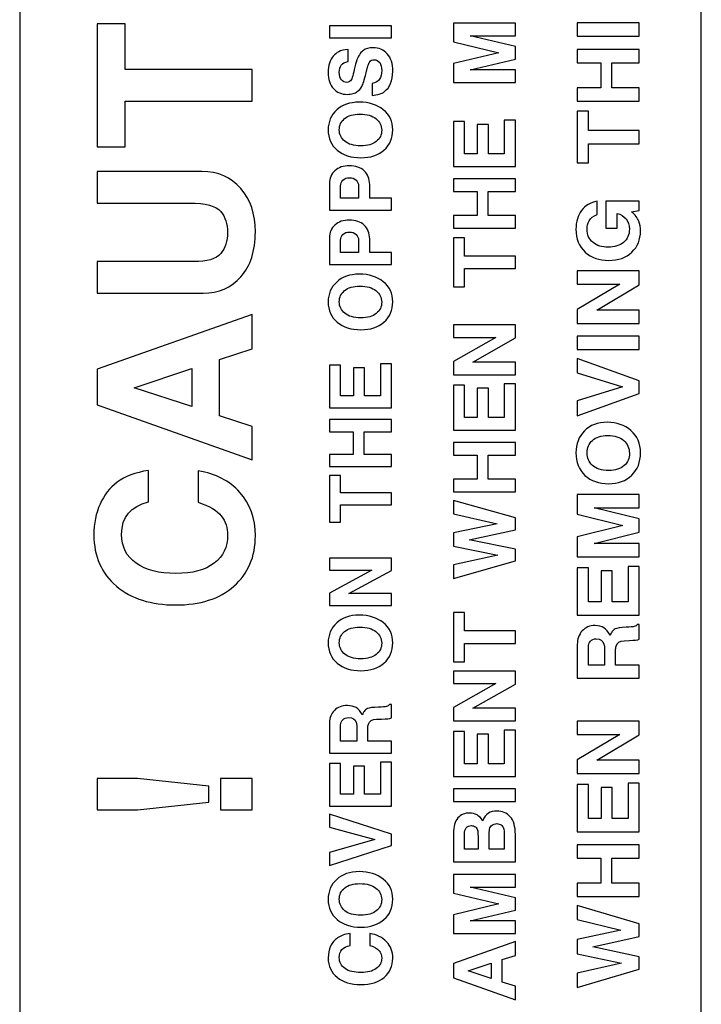
# Model space of a CAD drawing. Units: inches. Extents: x 0 to 34.1, y 0 to 22.
# Drawn here: x 9.5 to 10.8, y 9.3 to 11.2 of the extents above; entities that cross this region are included whole.
import ezdxf

# ---------------------------------------------------------------- set-up
doc = ezdxf.new("R2010")
doc.units = ezdxf.units.IN
doc.header["$LTSCALE"] = 1.87
doc.header["$MEASUREMENT"] = 0
doc.layers.get('0').update_dxf_attribs({"linetype": 'CONTINUOUS'})

msp = doc.modelspace()

# ---------------------------------------------------------------- linework, layer by layer
at = {"color": 7, "linetype": 'CONTINUOUS'}
for p, q in [((9.453, 13.8642), (9.453, 8.1358)), ((9.4533, 13.8642), (9.4533, 8.1358)), ((10.7525, 8.1358), (10.7525, 13.8642)), ((10.7528, 8.1358), (10.7528, 13.8642)), ((10.2801, 11.1908), (10.2801, 11.1549)), ((10.3982, 11.1908), (10.2801, 11.1908)), ((10.3982, 11.1667), (10.3982, 11.1908)), ((10.5163, 11.1915), (10.5163, 11.1662)), ((10.6344, 11.1915), (10.5163, 11.1915)), ((10.6344, 11.1662), (10.6344, 11.1915)), ((9.6009, 11.1894), (9.6009, 10.9549)), ((9.6539, 11.1894), (9.6009, 11.1894)), ((9.6539, 11.1022), (9.6539, 11.1894)), ((10.0439, 11.1857), (10.0439, 11.1628)), ((10.162, 11.1857), (10.0439, 11.1857)), ((10.162, 11.1628), (10.162, 11.1857)), ((10.0439, 11.1628), (10.162, 11.1628)), ((10.2801, 11.1549), (10.3668, 11.1343)), ((10.3982, 11.1464), (10.3122, 11.1667)), ((10.3122, 11.1667), (10.3982, 11.1667)), ((10.5163, 11.1662), (10.6344, 11.1662)), ((10.0795, 11.1179), (10.0795, 11.1407)), ((10.3668, 11.1343), (10.2801, 11.1138)), ((10.3982, 11.1223), (10.3982, 11.1464)), ((10.5163, 11.1406), (10.5163, 11.1153)), ((10.6344, 11.1406), (10.5163, 11.1406)), ((10.6344, 11.1153), (10.6344, 11.1406)), ((10.3122, 11.102), (10.3982, 11.1223)), ((9.8962, 11.1022), (9.6539, 11.1022)), ((9.8962, 11.0421), (9.8962, 11.1022)), ((10.1136, 11.096), (10.1172, 11.1097)), ((10.2801, 11.1138), (10.2801, 11.0779)), ((10.3982, 11.102), (10.3122, 11.102)), ((10.3982, 11.0779), (10.3982, 11.102)), ((10.5163, 11.1153), (10.5613, 11.1153)), ((10.5613, 11.1153), (10.5613, 11.0672)), ((10.5824, 11.0672), (10.5824, 11.1153)), ((10.5824, 11.1153), (10.6344, 11.1153)), ((10.2801, 11.0779), (10.3982, 11.0779)), ((10.1251, 11.0758), (10.1251, 11.053)), ((10.5163, 11.0672), (10.5163, 11.042)), ((10.5613, 11.0672), (10.5163, 11.0672)), ((10.6344, 11.0672), (10.5824, 11.0672)), ((10.6344, 11.042), (10.6344, 11.0672)), ((9.6539, 10.9549), (9.6539, 11.0421)), ((9.6539, 11.0421), (9.8962, 11.0421)), ((10.5163, 11.042), (10.6344, 11.042)), ((10.5163, 11.0228), (10.5163, 10.9243)), ((10.5375, 11.0228), (10.5163, 11.0228)), ((10.5375, 10.9862), (10.5375, 11.0228)), ((10.2801, 11.0031), (10.2801, 10.9174)), ((10.3012, 11.0031), (10.2801, 11.0031)), ((10.3012, 10.9414), (10.3012, 11.0031)), ((10.377, 11.0058), (10.377, 10.9414)), ((10.3982, 11.0058), (10.377, 11.0058)), ((10.3982, 10.9174), (10.3982, 11.0058)), ((10.3255, 10.9977), (10.3255, 10.9414)), ((10.3467, 10.9977), (10.3255, 10.9977)), ((10.3467, 10.9414), (10.3467, 10.9977)), ((10.6344, 10.9862), (10.5375, 10.9862)), ((10.6344, 10.9609), (10.6344, 10.9862)), ((9.6009, 10.9549), (9.6539, 10.9549)), ((10.5375, 10.9243), (10.5375, 10.9609)), ((10.5375, 10.9609), (10.6344, 10.9609)), ((10.3255, 10.9414), (10.3012, 10.9414)), ((10.377, 10.9414), (10.3467, 10.9414)), ((10.2801, 10.9174), (10.3982, 10.9174)), ((10.5163, 10.9243), (10.5375, 10.9243)), ((9.6009, 10.9078), (9.6009, 10.8477)), ((9.8004, 10.9078), (9.6009, 10.9078)), ((10.2801, 10.8938), (10.2801, 10.8697)), ((10.3982, 10.8938), (10.2801, 10.8938)), ((10.3982, 10.8697), (10.3982, 10.8938)), ((10.0439, 10.885), (10.0439, 10.8343)), ((10.065, 10.8571), (10.065, 10.8806)), ((10.0992, 10.8803), (10.0992, 10.8571)), ((10.1204, 10.8571), (10.1204, 10.8829)), ((10.0992, 10.8571), (10.065, 10.8571)), ((10.162, 10.8571), (10.1204, 10.8571)), ((10.162, 10.8343), (10.162, 10.8571)), ((10.2801, 10.8697), (10.3251, 10.8697)), ((10.3251, 10.8697), (10.3251, 10.824)), ((10.3462, 10.824), (10.3462, 10.8697)), ((10.3462, 10.8697), (10.3982, 10.8697)), ((9.6009, 10.8477), (9.7763, 10.8477)), ((10.0439, 10.8343), (10.162, 10.8343)), ((10.554, 10.8258), (10.554, 10.8511)), ((10.5709, 10.8516), (10.5709, 10.8)), ((10.6344, 10.8516), (10.5709, 10.8516)), ((10.6197, 10.8312), (10.6344, 10.8338)), ((10.6344, 10.8338), (10.6344, 10.8516)), ((10.2801, 10.824), (10.2801, 10.7999)), ((10.3251, 10.824), (10.2801, 10.824)), ((10.3982, 10.824), (10.3462, 10.824)), ((10.3982, 10.7999), (10.3982, 10.824)), ((10.5921, 10.8), (10.5921, 10.828)), ((10.2801, 10.7999), (10.3982, 10.7999)), ((10.5709, 10.8), (10.5921, 10.8)), ((10.0439, 10.7814), (10.0439, 10.7307)), ((10.1204, 10.7535), (10.1204, 10.7793)), ((10.2801, 10.7816), (10.2801, 10.6878)), ((10.3012, 10.7816), (10.2801, 10.7816)), ((10.3012, 10.7467), (10.3012, 10.7816)), ((10.065, 10.7535), (10.065, 10.777)), ((10.0992, 10.7767), (10.0992, 10.7535)), ((10.0992, 10.7535), (10.065, 10.7535)), ((10.162, 10.7535), (10.1204, 10.7535)), ((10.162, 10.7307), (10.162, 10.7535)), ((10.3982, 10.7467), (10.3012, 10.7467)), ((10.3982, 10.7227), (10.3982, 10.7467)), ((9.6009, 10.736), (9.6009, 10.6759)), ((9.7846, 10.736), (9.6009, 10.736)), ((10.0439, 10.7307), (10.162, 10.7307)), ((10.3012, 10.6878), (10.3012, 10.7227)), ((10.3012, 10.7227), (10.3982, 10.7227)), ((10.5163, 10.7182), (10.5163, 10.6929)), ((10.6344, 10.7182), (10.5163, 10.7182)), ((10.6344, 10.6921), (10.6344, 10.7182)), ((10.2801, 10.6878), (10.3012, 10.6878)), ((10.5971, 10.6929), (10.5163, 10.6447)), ((10.5163, 10.6929), (10.5971, 10.6929)), ((10.5533, 10.6436), (10.6344, 10.6921)), ((9.6009, 10.6759), (9.8032, 10.6759)), ((9.8962, 10.6354), (9.6009, 10.5307)), ((9.8962, 10.5696), (9.8962, 10.6354)), ((10.5163, 10.6447), (10.5163, 10.6183)), ((10.6344, 10.6436), (10.5533, 10.6436)), ((10.6344, 10.6183), (10.6344, 10.6436)), ((10.2801, 10.6156), (10.2801, 10.5916)), ((10.3982, 10.6156), (10.2801, 10.6156)), ((10.3982, 10.5909), (10.3982, 10.6156)), ((10.5163, 10.6183), (10.6344, 10.6183)), ((10.2801, 10.5916), (10.3609, 10.5916)), ((10.3609, 10.5916), (10.2801, 10.5457)), ((10.3171, 10.5446), (10.3982, 10.5909)), ((10.5163, 10.5937), (10.5163, 10.5685)), ((10.6344, 10.5937), (10.5163, 10.5937)), ((10.6344, 10.5685), (10.6344, 10.5937)), ((9.8341, 10.5492), (9.8962, 10.5696)), ((10.5163, 10.5685), (10.6344, 10.5685)), ((9.8341, 10.4423), (9.8341, 10.5492)), ((10.0439, 10.5385), (10.0439, 10.4571)), ((10.065, 10.5385), (10.0439, 10.5385)), ((10.065, 10.4799), (10.065, 10.5385)), ((10.0893, 10.5334), (10.0893, 10.4799)), ((10.1105, 10.5334), (10.0893, 10.5334)), ((10.1105, 10.4799), (10.1105, 10.5334)), ((10.1408, 10.5411), (10.1408, 10.4799)), ((10.162, 10.5411), (10.1408, 10.5411)), ((10.162, 10.4571), (10.162, 10.5411)), ((10.2801, 10.5457), (10.2801, 10.5205)), ((10.3982, 10.5446), (10.3171, 10.5446)), ((10.3982, 10.5205), (10.3982, 10.5446)), ((10.5163, 10.5511), (10.5163, 10.5238)), ((10.6344, 10.5086), (10.5163, 10.5511)), ((9.6009, 10.5307), (9.6009, 10.4628)), ((9.6711, 10.4954), (9.7812, 10.5321)), ((9.7812, 10.5321), (9.7812, 10.4596)), ((10.2801, 10.5205), (10.3982, 10.5205)), ((10.5163, 10.5238), (10.6025, 10.4975)), ((10.2801, 10.5003), (10.2801, 10.4146)), ((10.3012, 10.5003), (10.2801, 10.5003)), ((10.3012, 10.4387), (10.3012, 10.5003)), ((10.377, 10.5031), (10.377, 10.4387)), ((10.3982, 10.5031), (10.377, 10.5031)), ((10.3982, 10.4146), (10.3982, 10.5031)), ((10.6025, 10.4975), (10.5163, 10.4704)), ((10.6344, 10.4848), (10.6344, 10.5086)), ((9.7812, 10.4596), (9.6711, 10.4954)), ((10.0893, 10.4799), (10.065, 10.4799)), ((10.1408, 10.4799), (10.1105, 10.4799)), ((10.3255, 10.495), (10.3255, 10.4387)), ((10.3467, 10.495), (10.3255, 10.495)), ((10.3467, 10.4387), (10.3467, 10.495)), ((10.5163, 10.4423), (10.6344, 10.4848)), ((9.6009, 10.4628), (9.8962, 10.3581)), ((10.5163, 10.4704), (10.5163, 10.4423)), ((9.8962, 10.4219), (9.8341, 10.4423)), ((10.0439, 10.4571), (10.162, 10.4571)), ((9.8962, 10.3581), (9.8962, 10.4219)), ((10.0439, 10.4347), (10.0439, 10.4118)), ((10.162, 10.4347), (10.0439, 10.4347)), ((10.162, 10.4118), (10.162, 10.4347)), ((10.3255, 10.4387), (10.3012, 10.4387)), ((10.377, 10.4387), (10.3467, 10.4387)), ((10.0439, 10.4118), (10.0888, 10.4118)), ((10.0888, 10.4118), (10.0888, 10.3683)), ((10.11, 10.3683), (10.11, 10.4118)), ((10.11, 10.4118), (10.162, 10.4118)), ((10.2801, 10.4146), (10.3982, 10.4146)), ((10.2801, 10.391), (10.2801, 10.367)), ((10.3982, 10.391), (10.2801, 10.391)), ((10.3982, 10.367), (10.3982, 10.391)), ((10.0439, 10.3683), (10.0439, 10.3455)), ((10.0888, 10.3683), (10.0439, 10.3683)), ((10.162, 10.3683), (10.11, 10.3683)), ((10.162, 10.3455), (10.162, 10.3683)), ((10.2801, 10.367), (10.3251, 10.367)), ((10.3251, 10.367), (10.3251, 10.3212)), ((10.3462, 10.3212), (10.3462, 10.367)), ((10.3462, 10.367), (10.3982, 10.367)), ((9.6986, 10.2777), (9.6986, 10.3379)), ((9.7936, 10.3373), (9.7936, 10.2771)), ((10.0439, 10.3455), (10.162, 10.3455)), ((10.0439, 10.3281), (10.0439, 10.239)), ((10.065, 10.3281), (10.0439, 10.3281)), ((10.065, 10.295), (10.065, 10.3281)), ((10.2801, 10.3212), (10.2801, 10.2972)), ((10.3251, 10.3212), (10.2801, 10.3212)), ((10.3982, 10.3212), (10.3462, 10.3212)), ((10.3982, 10.2972), (10.3982, 10.3212)), ((10.162, 10.295), (10.065, 10.295)), ((10.162, 10.2721), (10.162, 10.295)), ((10.2801, 10.2972), (10.3982, 10.2972)), ((10.5163, 10.2919), (10.5163, 10.2542)), ((10.6344, 10.2919), (10.5163, 10.2919)), ((10.6344, 10.2666), (10.6344, 10.2919)), ((10.065, 10.239), (10.065, 10.2721)), ((10.065, 10.2721), (10.162, 10.2721)), ((10.2801, 10.2807), (10.2801, 10.2554)), ((10.3982, 10.2473), (10.2801, 10.2807)), ((10.2801, 10.2554), (10.3633, 10.2362)), ((10.5163, 10.2542), (10.6031, 10.2326)), ((10.6344, 10.2453), (10.5484, 10.2666)), ((10.5484, 10.2666), (10.6344, 10.2666)), ((10.0439, 10.239), (10.065, 10.239)), ((10.3633, 10.2362), (10.2801, 10.2191)), ((10.3982, 10.2247), (10.3982, 10.2473)), ((10.6344, 10.22), (10.6344, 10.2453)), ((10.2801, 10.2191), (10.2801, 10.1933)), ((10.31, 10.2056), (10.3982, 10.2247)), ((10.6031, 10.2326), (10.5163, 10.2111)), ((10.5484, 10.1986), (10.6344, 10.22)), ((10.3982, 10.1877), (10.31, 10.2056)), ((10.5163, 10.2111), (10.5163, 10.1734)), ((10.6344, 10.1986), (10.5484, 10.1986)), ((10.6344, 10.1734), (10.6344, 10.1986)), ((10.2801, 10.1933), (10.3646, 10.1763)), ((10.3982, 10.1652), (10.3982, 10.1877)), ((10.0439, 10.1704), (10.0439, 10.1476)), ((10.162, 10.1704), (10.0439, 10.1704)), ((10.162, 10.1469), (10.162, 10.1704)), ((10.3646, 10.1763), (10.2801, 10.1581)), ((10.2801, 10.1317), (10.3982, 10.1652)), ((10.2801, 10.1581), (10.2801, 10.1317)), ((10.5163, 10.1734), (10.6344, 10.1734)), ((10.0439, 10.1476), (10.1247, 10.1476)), ((10.1247, 10.1476), (10.0439, 10.104)), ((10.0809, 10.1029), (10.162, 10.1469)), ((10.5163, 10.1521), (10.5163, 10.0621)), ((10.5375, 10.1521), (10.5163, 10.1521)), ((10.5375, 10.0873), (10.5375, 10.1521)), ((10.5618, 10.1464), (10.5618, 10.0873)), ((10.5829, 10.1464), (10.5618, 10.1464)), ((10.5829, 10.0873), (10.5829, 10.1464)), ((10.6132, 10.1549), (10.6132, 10.0873)), ((10.6344, 10.1549), (10.6132, 10.1549)), ((10.6344, 10.0621), (10.6344, 10.1549)), ((10.0439, 10.104), (10.0439, 10.0801)), ((10.162, 10.1029), (10.0809, 10.1029)), ((10.162, 10.0801), (10.162, 10.1029)), ((10.5618, 10.0873), (10.5375, 10.0873)), ((10.6132, 10.0873), (10.5829, 10.0873)), ((10.0439, 10.0801), (10.162, 10.0801)), ((10.2801, 10.0669), (10.2801, 9.9731)), ((10.3012, 10.0669), (10.2801, 10.0669)), ((10.3012, 10.032), (10.3012, 10.0669)), ((10.5163, 10.0621), (10.6344, 10.0621)), ((10.3982, 10.032), (10.3012, 10.032)), ((10.3982, 10.0079), (10.3982, 10.032)), ((10.6344, 10.0443), (10.6305, 10.0443)), ((10.6344, 10.016), (10.6344, 10.0443)), ((10.3012, 9.9731), (10.3012, 10.0079)), ((10.3012, 10.0079), (10.3982, 10.0079)), ((10.6056, 10.0132), (10.6156, 10.0136)), ((10.5163, 10.0057), (10.5163, 9.9416)), ((10.5375, 9.9668), (10.5375, 10.0016)), ((10.5682, 9.9997), (10.5682, 9.9668)), ((10.5893, 9.9668), (10.5893, 9.9953)), ((10.2801, 9.9731), (10.3012, 9.9731)), ((10.2801, 9.9554), (10.2801, 9.9314)), ((10.3982, 9.9554), (10.2801, 9.9554)), ((10.3982, 9.9306), (10.3982, 9.9554)), ((10.5682, 9.9668), (10.5375, 9.9668)), ((10.6344, 9.9668), (10.5893, 9.9668)), ((10.6344, 9.9416), (10.6344, 9.9668)), ((10.5163, 9.9416), (10.6344, 9.9416)), ((10.2801, 9.9314), (10.3609, 9.9314)), ((10.3609, 9.9314), (10.2801, 9.8855)), ((10.3171, 9.8844), (10.3982, 9.9306)), ((10.162, 9.8915), (10.158, 9.8915)), ((10.162, 9.8659), (10.162, 9.8915)), ((10.2801, 9.8855), (10.2801, 9.8603)), ((10.3982, 9.8844), (10.3171, 9.8844)), ((10.3982, 9.8603), (10.3982, 9.8844)), ((10.1332, 9.8634), (10.1431, 9.8637)), ((10.2801, 9.8603), (10.3982, 9.8603)), ((10.6344, 9.8597), (10.5163, 9.8597)), ((10.5163, 9.8597), (10.5163, 9.8345)), ((10.6344, 9.8337), (10.6344, 9.8597)), ((10.0439, 9.8566), (10.0439, 9.7985)), ((10.065, 9.8214), (10.065, 9.8529)), ((10.0957, 9.8512), (10.0957, 9.8214)), ((10.1169, 9.8214), (10.1169, 9.8471)), ((10.2801, 9.8401), (10.2801, 9.7544)), ((10.3012, 9.8401), (10.2801, 9.8401)), ((10.3012, 9.7784), (10.3012, 9.8401)), ((10.377, 9.8428), (10.377, 9.7784)), ((10.3982, 9.8428), (10.377, 9.8428)), ((10.3982, 9.7544), (10.3982, 9.8428)), ((10.0957, 9.8214), (10.065, 9.8214)), ((10.162, 9.8214), (10.1169, 9.8214)), ((10.162, 9.7985), (10.162, 9.8214)), ((10.3255, 9.8347), (10.3255, 9.7784)), ((10.3467, 9.8347), (10.3255, 9.8347)), ((10.3467, 9.7784), (10.3467, 9.8347)), ((10.5163, 9.8345), (10.5971, 9.8345)), ((10.5971, 9.8345), (10.5163, 9.7863)), ((10.5533, 9.7851), (10.6344, 9.8337)), ((10.0439, 9.7985), (10.162, 9.7985)), ((10.5163, 9.7863), (10.5163, 9.7599)), ((10.6344, 9.7851), (10.5533, 9.7851)), ((10.6344, 9.7599), (10.6344, 9.7851)), ((10.0439, 9.779), (10.0439, 9.6975)), ((10.065, 9.779), (10.0439, 9.779)), ((10.065, 9.7204), (10.065, 9.779)), ((10.0893, 9.7739), (10.0893, 9.7204)), ((10.1105, 9.7739), (10.0893, 9.7739)), ((10.1105, 9.7204), (10.1105, 9.7739)), ((10.1408, 9.7816), (10.1408, 9.7204)), ((10.162, 9.7816), (10.1408, 9.7816)), ((10.162, 9.6975), (10.162, 9.7816)), ((10.3255, 9.7784), (10.3012, 9.7784)), ((10.377, 9.7784), (10.3467, 9.7784)), ((9.6009, 9.7505), (9.6009, 9.6904)), ((9.6779, 9.7505), (9.6009, 9.7505)), ((9.8136, 9.7357), (9.6779, 9.7505)), ((9.8361, 9.7505), (9.8361, 9.6904)), ((9.8962, 9.7505), (9.8361, 9.7505)), ((9.8962, 9.6904), (9.8962, 9.7505)), ((10.2801, 9.7544), (10.3982, 9.7544)), ((10.5163, 9.7599), (10.6344, 9.7599)), ((9.8136, 9.7052), (9.8136, 9.7357)), ((10.2801, 9.7309), (10.2801, 9.7068)), ((10.3982, 9.7309), (10.2801, 9.7309)), ((10.3982, 9.7068), (10.3982, 9.7309)), ((10.5375, 9.7387), (10.5163, 9.7387)), ((10.5163, 9.7387), (10.5163, 9.6487)), ((10.5375, 9.6739), (10.5375, 9.7387)), ((10.5829, 9.733), (10.5618, 9.733)), ((10.5618, 9.733), (10.5618, 9.6739)), ((10.5829, 9.6739), (10.5829, 9.733)), ((10.6344, 9.7415), (10.6132, 9.7415)), ((10.6132, 9.7415), (10.6132, 9.6739)), ((10.6344, 9.6487), (10.6344, 9.7415)), ((10.0893, 9.7204), (10.065, 9.7204)), ((10.1408, 9.7204), (10.1105, 9.7204)), ((9.6009, 9.6904), (9.6779, 9.6904)), ((9.6779, 9.6904), (9.8136, 9.7052)), ((9.8361, 9.6904), (9.8962, 9.6904)), ((10.0439, 9.6975), (10.162, 9.6975)), ((10.2801, 9.7068), (10.3982, 9.7068)), ((10.162, 9.6442), (10.0439, 9.6827)), ((10.0439, 9.6827), (10.0439, 9.6579)), ((10.5618, 9.6739), (10.5375, 9.6739)), ((10.6132, 9.6739), (10.5829, 9.6739)), ((10.0439, 9.6579), (10.1301, 9.6342)), ((10.1301, 9.6342), (10.0439, 9.6096)), ((10.162, 9.6227), (10.162, 9.6442)), ((10.2801, 9.6456), (10.2801, 9.5915)), ((10.3012, 9.6156), (10.3012, 9.644)), ((10.327, 9.6404), (10.327, 9.6156)), ((10.3482, 9.6156), (10.3482, 9.64)), ((10.377, 9.6404), (10.377, 9.6156)), ((10.3982, 9.5915), (10.3982, 9.6435)), ((10.5163, 9.6487), (10.6344, 9.6487)), ((10.0439, 9.5842), (10.162, 9.6227)), ((10.327, 9.6156), (10.3012, 9.6156)), ((10.377, 9.6156), (10.3482, 9.6156)), ((10.6344, 9.6239), (10.5163, 9.6239)), ((10.5163, 9.6239), (10.5163, 9.5987)), ((10.6344, 9.5987), (10.6344, 9.6239)), ((10.0439, 9.6096), (10.0439, 9.5842)), ((10.5163, 9.5987), (10.5613, 9.5987)), ((10.5613, 9.5987), (10.5613, 9.5506)), ((10.5824, 9.5987), (10.6344, 9.5987)), ((10.5824, 9.5506), (10.5824, 9.5987)), ((10.2801, 9.5915), (10.3982, 9.5915)), ((10.2801, 9.5676), (10.2801, 9.5316)), ((10.3982, 9.5676), (10.2801, 9.5676)), ((10.3982, 9.5435), (10.3982, 9.5676)), ((10.3982, 9.5231), (10.3122, 9.5435)), ((10.3122, 9.5435), (10.3982, 9.5435)), ((10.5613, 9.5506), (10.5163, 9.5506)), ((10.5163, 9.5506), (10.5163, 9.5253)), ((10.6344, 9.5506), (10.5824, 9.5506)), ((10.6344, 9.5253), (10.6344, 9.5506)), ((10.2801, 9.5316), (10.3668, 9.5111)), ((10.3982, 9.4991), (10.3982, 9.5231)), ((10.5163, 9.5253), (10.6344, 9.5253)), ((10.3668, 9.5111), (10.2801, 9.4906)), ((10.6344, 9.473), (10.5163, 9.5081)), ((10.5163, 9.5081), (10.5163, 9.4815)), ((10.2801, 9.4906), (10.2801, 9.4547)), ((10.3122, 9.4787), (10.3982, 9.4991)), ((10.3982, 9.4787), (10.3122, 9.4787)), ((10.3982, 9.4547), (10.3982, 9.4787)), ((10.5163, 9.4815), (10.5995, 9.4613)), ((10.6344, 9.4493), (10.6344, 9.473)), ((10.0829, 9.4322), (10.0829, 9.4551)), ((10.1209, 9.4548), (10.1209, 9.432)), ((10.2801, 9.4547), (10.3982, 9.4547)), ((10.5995, 9.4613), (10.5163, 9.4434)), ((10.5462, 9.4292), (10.6344, 9.4493)), ((10.3982, 9.4395), (10.2801, 9.3977)), ((10.3982, 9.4132), (10.3982, 9.4395)), ((10.5163, 9.4434), (10.5163, 9.4163)), ((10.6344, 9.4104), (10.5462, 9.4292)), ((10.3733, 9.405), (10.3982, 9.4132)), ((10.5163, 9.4163), (10.6008, 9.3984)), ((10.6344, 9.3867), (10.6344, 9.4104)), ((10.2801, 9.3977), (10.2801, 9.3705)), ((10.3081, 9.3835), (10.3522, 9.3982)), ((10.3522, 9.3982), (10.3522, 9.3692)), ((10.3733, 9.3623), (10.3733, 9.405)), ((10.6008, 9.3984), (10.5163, 9.3793)), ((10.2801, 9.3705), (10.3982, 9.3286)), ((10.3522, 9.3692), (10.3081, 9.3835)), ((10.5163, 9.3516), (10.6344, 9.3867)), ((10.5163, 9.3793), (10.5163, 9.3516)), ((10.3982, 9.3541), (10.3733, 9.3623)), ((10.3982, 9.3286), (10.3982, 9.3541))]:
    msp.add_line(p, q, dxfattribs=at)
for points in [[(10.0616, 11.1364), (10.0574, 11.1341), (10.0539, 11.1314), (10.051, 11.1281)], [(10.0795, 11.1407), (10.0717, 11.1401), (10.0657, 11.1387), (10.0616, 11.1364)], [(10.1084, 11.1389), (10.1062, 11.1373), (10.1042, 11.1353), (10.1024, 11.133)], [(10.1265, 11.1438), (10.119, 11.1438), (10.113, 11.1421), (10.1084, 11.1389)], [(10.154, 11.1323), (10.147, 11.1399), (10.1378, 11.1438), (10.1265, 11.1438)], [(10.051, 11.1281), (10.0446, 11.1206), (10.0413, 11.1102), (10.0413, 11.0967)], [(10.0662, 11.1109), (10.0687, 11.1142), (10.0731, 11.1165), (10.0795, 11.1179)], [(10.1024, 11.133), (10.0979, 11.1269), (10.0941, 11.1167), (10.0911, 11.1023)], [(10.1172, 11.1097), (10.1181, 11.1131), (10.1192, 11.1157), (10.1205, 11.1173)], [(10.1205, 11.1173), (10.1224, 11.1197), (10.1252, 11.1209), (10.129, 11.1209)], [(10.129, 11.1209), (10.1335, 11.1209), (10.1369, 11.1191), (10.1395, 11.1155)], [(10.1395, 11.1155), (10.1421, 11.1119), (10.1433, 11.1068), (10.1433, 11.1004)], [(10.1645, 11.0993), (10.1645, 11.1136), (10.161, 11.1246), (10.154, 11.1323)], [(10.0413, 11.0967), (10.0413, 11.0837), (10.0447, 11.0735), (10.0514, 11.0661)], [(10.0625, 11.0973), (10.0625, 11.103), (10.0637, 11.1075), (10.0662, 11.1109)], [(10.0666, 11.0827), (10.0639, 11.0859), (10.0625, 11.0908), (10.0625, 11.0973)], [(10.0911, 11.1023), (10.0899, 11.0963), (10.0885, 11.0911), (10.087, 11.0869)], [(10.1433, 11.1004), (10.1433, 11.0937), (10.142, 11.0883), (10.1394, 11.0841)], [(10.1604, 11.0756), (10.1631, 11.0819), (10.1645, 11.0898), (10.1645, 11.0993)], [(10.0766, 11.0779), (10.0727, 11.0779), (10.0694, 11.0795), (10.0666, 11.0827)], [(10.0819, 11.0795), (10.0805, 11.0784), (10.0787, 11.0779), (10.0766, 11.0779)], [(10.087, 11.0869), (10.086, 11.0838), (10.0843, 11.0813), (10.0819, 11.0795)], [(10.1053, 11.0699), (10.1077, 11.074), (10.1104, 11.0828), (10.1136, 11.096)], [(10.1394, 11.0841), (10.1368, 11.0799), (10.132, 11.0772), (10.1251, 11.0758)], [(10.0514, 11.0661), (10.0581, 11.0587), (10.0669, 11.055), (10.0778, 11.055)], [(10.0889, 11.0566), (10.092, 11.0575), (10.0945, 11.0588), (10.0968, 11.0603)], [(10.0968, 11.0603), (10.1001, 11.0625), (10.1029, 11.0657), (10.1053, 11.0699)], [(10.1251, 11.053), (10.1355, 11.0539), (10.1434, 11.0563), (10.1485, 11.0602)], [(10.1485, 11.0602), (10.1537, 11.0642), (10.1576, 11.0693), (10.1604, 11.0756)], [(10.0778, 11.055), (10.0816, 11.055), (10.0854, 11.0556), (10.0889, 11.0566)], [(10.0575, 11.0253), (10.0467, 11.0153), (10.0413, 11.0027), (10.0413, 10.9873)], [(10.1009, 11.0401), (10.0827, 11.0401), (10.0682, 11.0352), (10.0575, 11.0253)], [(10.1462, 11.0258), (10.134, 11.0353), (10.1189, 11.0401), (10.1009, 11.0401)], [(10.1645, 10.9874), (10.1645, 11.0035), (10.1584, 11.0163), (10.1462, 11.0258)], [(10.0625, 10.9875), (10.0625, 10.9962), (10.0659, 11.0034), (10.0727, 11.0089)], [(10.0727, 11.0089), (10.0795, 11.0144), (10.0892, 11.0173), (10.1018, 11.0173)], [(10.1018, 11.0173), (10.1149, 11.0173), (10.1251, 11.0144), (10.1324, 11.0087)], [(10.1324, 11.0087), (10.1397, 11.003), (10.1433, 10.9956), (10.1433, 10.9866)], [(10.0413, 10.9873), (10.0413, 10.9711), (10.0471, 10.9581), (10.0585, 10.9486)], [(10.0729, 10.9656), (10.066, 10.9713), (10.0625, 10.9786), (10.0625, 10.9875)], [(10.1433, 10.9866), (10.1433, 10.9779), (10.1399, 10.9709), (10.1331, 10.9653)], [(10.1477, 10.9488), (10.1589, 10.9585), (10.1645, 10.9714), (10.1645, 10.9874)], [(10.1036, 10.957), (10.09, 10.957), (10.0798, 10.9598), (10.0729, 10.9656)], [(10.1331, 10.9653), (10.1263, 10.9597), (10.1164, 10.957), (10.1036, 10.957)], [(10.0585, 10.9486), (10.0699, 10.9389), (10.085, 10.9341), (10.1038, 10.9341)], [(10.1038, 10.9341), (10.1219, 10.9341), (10.1365, 10.939), (10.1477, 10.9488)], [(10.0542, 10.9095), (10.0473, 10.9032), (10.0439, 10.8951), (10.0439, 10.885)], [(10.0817, 10.9189), (10.0703, 10.9189), (10.0611, 10.9157), (10.0542, 10.9095)], [(10.1098, 10.9092), (10.1029, 10.9156), (10.0935, 10.9189), (10.0817, 10.9189)], [(10.1204, 10.8829), (10.1204, 10.8939), (10.1169, 10.9026), (10.1098, 10.9092)], [(9.8746, 10.8757), (9.8559, 10.897), (9.8313, 10.9078), (9.8004, 10.9078)], [(10.065, 10.8806), (10.065, 10.8849), (10.0665, 10.8884), (10.0695, 10.8915)], [(10.0695, 10.8915), (10.0725, 10.8945), (10.0767, 10.8961), (10.0819, 10.8961)], [(10.0819, 10.8961), (10.0874, 10.8961), (10.0916, 10.8945), (10.0947, 10.8915)], [(10.0947, 10.8915), (10.0977, 10.8885), (10.0992, 10.8848), (10.0992, 10.8803)], [(9.9024, 10.7929), (9.9024, 10.8268), (9.8932, 10.8545), (9.8746, 10.8757)], [(9.7763, 10.8477), (9.8076, 10.8477), (9.8277, 10.8422), (9.8365, 10.8316)], [(10.554, 10.8511), (10.5414, 10.849), (10.5315, 10.8432), (10.5244, 10.8337)], [(9.8365, 10.8316), (9.8453, 10.821), (9.8495, 10.8078), (9.8495, 10.7919)], [(10.0817, 10.8153), (10.0703, 10.8153), (10.0611, 10.8121), (10.0542, 10.8059)], [(10.1098, 10.8056), (10.1029, 10.812), (10.0935, 10.8153), (10.0817, 10.8153)], [(10.5244, 10.8337), (10.5173, 10.8242), (10.5137, 10.8123), (10.5137, 10.798)], [(10.539, 10.814), (10.5416, 10.8188), (10.5466, 10.8227), (10.554, 10.8258)], [(10.5921, 10.828), (10.5994, 10.8261), (10.6051, 10.8226), (10.6094, 10.8174)], [(10.6094, 10.8174), (10.6136, 10.8123), (10.6157, 10.8058), (10.6157, 10.798)], [(10.6334, 10.8134), (10.6312, 10.8193), (10.6266, 10.8253), (10.6197, 10.8312)], [(10.0542, 10.8059), (10.0473, 10.7996), (10.0439, 10.7915), (10.0439, 10.7814)], [(10.1204, 10.7793), (10.1204, 10.7903), (10.1169, 10.799), (10.1098, 10.8056)], [(10.5137, 10.798), (10.5137, 10.7794), (10.5197, 10.7648), (10.5314, 10.7542)], [(10.5349, 10.7978), (10.5349, 10.8039), (10.5363, 10.8093), (10.539, 10.814)], [(10.5463, 10.7726), (10.5387, 10.7787), (10.5349, 10.787), (10.5349, 10.7978)], [(10.6157, 10.798), (10.6157, 10.7873), (10.612, 10.7789), (10.6047, 10.7728)], [(10.6369, 10.7944), (10.6369, 10.8011), (10.6357, 10.8074), (10.6334, 10.8134)], [(9.8495, 10.7919), (9.8495, 10.7751), (9.8451, 10.7617), (9.8363, 10.7514)], [(9.8748, 10.7071), (9.8932, 10.728), (9.9024, 10.7564), (9.9024, 10.7929)], [(10.065, 10.777), (10.065, 10.7813), (10.0665, 10.7848), (10.0695, 10.7879)], [(10.0695, 10.7879), (10.0725, 10.7909), (10.0767, 10.7925), (10.0819, 10.7925)], [(10.0819, 10.7925), (10.0874, 10.7925), (10.0916, 10.7909), (10.0947, 10.788)], [(10.0947, 10.788), (10.0977, 10.7849), (10.0992, 10.7812), (10.0992, 10.7767)], [(10.6204, 10.7542), (10.6314, 10.7647), (10.6369, 10.7781), (10.6369, 10.7944)], [(10.5749, 10.7636), (10.5634, 10.7636), (10.5538, 10.7666), (10.5463, 10.7726)], [(10.6047, 10.7728), (10.5973, 10.7667), (10.5873, 10.7636), (10.5749, 10.7636)], [(9.8363, 10.7514), (9.8275, 10.741), (9.8102, 10.736), (9.7846, 10.736)], [(10.5314, 10.7542), (10.5431, 10.7436), (10.5581, 10.7384), (10.5764, 10.7384)], [(10.5764, 10.7384), (10.5946, 10.7384), (10.6093, 10.7436), (10.6204, 10.7542)], [(9.8032, 10.6759), (9.8325, 10.6759), (9.8563, 10.6863), (9.8748, 10.7071)], [(10.1009, 10.7121), (10.0827, 10.7121), (10.0682, 10.7071), (10.0575, 10.6972)], [(10.1462, 10.6978), (10.134, 10.7073), (10.1189, 10.7121), (10.1009, 10.7121)], [(10.0575, 10.6972), (10.0467, 10.6873), (10.0413, 10.6747), (10.0413, 10.6593)], [(10.0727, 10.6809), (10.0795, 10.6864), (10.0892, 10.6892), (10.1018, 10.6892)], [(10.1018, 10.6892), (10.1149, 10.6892), (10.1251, 10.6864), (10.1324, 10.6807)], [(10.1645, 10.6594), (10.1645, 10.6755), (10.1584, 10.6883), (10.1462, 10.6978)], [(10.0625, 10.6595), (10.0625, 10.6682), (10.0659, 10.6754), (10.0727, 10.6809)], [(10.1324, 10.6807), (10.1397, 10.675), (10.1433, 10.6676), (10.1433, 10.6586)], [(10.0413, 10.6593), (10.0413, 10.6431), (10.0471, 10.6301), (10.0585, 10.6206)], [(10.0729, 10.6376), (10.066, 10.6433), (10.0625, 10.6506), (10.0625, 10.6595)], [(10.1433, 10.6586), (10.1433, 10.6499), (10.1399, 10.6429), (10.1331, 10.6373)], [(10.1477, 10.6207), (10.1589, 10.6305), (10.1645, 10.6434), (10.1645, 10.6594)], [(10.1036, 10.629), (10.09, 10.629), (10.0798, 10.6318), (10.0729, 10.6376)], [(10.1331, 10.6373), (10.1263, 10.6317), (10.1164, 10.629), (10.1036, 10.629)], [(10.0585, 10.6206), (10.0699, 10.6109), (10.085, 10.6061), (10.1038, 10.6061)], [(10.1038, 10.6061), (10.1219, 10.6061), (10.1365, 10.611), (10.1477, 10.6207)], [(10.5734, 10.4297), (10.5552, 10.4297), (10.5407, 10.4242), (10.5299, 10.4133)], [(10.6186, 10.4139), (10.6064, 10.4244), (10.5913, 10.4297), (10.5734, 10.4297)], [(10.5299, 10.4133), (10.5192, 10.4024), (10.5137, 10.3884), (10.5137, 10.3714)], [(10.5451, 10.3952), (10.5519, 10.4013), (10.5616, 10.4045), (10.5743, 10.4045)], [(10.5743, 10.4045), (10.5873, 10.4045), (10.5975, 10.4013), (10.6048, 10.395)], [(10.6369, 10.3715), (10.6369, 10.3892), (10.6308, 10.4034), (10.6186, 10.4139)], [(10.5349, 10.3715), (10.5349, 10.3812), (10.5383, 10.3891), (10.5451, 10.3952)], [(10.6048, 10.395), (10.6121, 10.3887), (10.6157, 10.3806), (10.6157, 10.3706)], [(10.5137, 10.3714), (10.5137, 10.3534), (10.5195, 10.3391), (10.5309, 10.3285)], [(10.5453, 10.3474), (10.5384, 10.3537), (10.5349, 10.3618), (10.5349, 10.3715)], [(10.6157, 10.3706), (10.6157, 10.361), (10.6124, 10.3532), (10.6055, 10.347)], [(10.6202, 10.3288), (10.6314, 10.3396), (10.6369, 10.3538), (10.6369, 10.3715)], [(10.576, 10.3379), (10.5625, 10.3379), (10.5522, 10.341), (10.5453, 10.3474)], [(10.6055, 10.347), (10.5987, 10.3409), (10.5889, 10.3379), (10.576, 10.3379)], [(9.6986, 10.3379), (9.6733, 10.3339), (9.6535, 10.3263), (9.6391, 10.3154)], [(9.8729, 10.2961), (9.8533, 10.318), (9.8269, 10.3317), (9.7936, 10.3373)], [(10.5309, 10.3285), (10.5424, 10.3179), (10.5574, 10.3126), (10.5762, 10.3126)], [(10.5762, 10.3126), (10.5943, 10.3126), (10.609, 10.318), (10.6202, 10.3288)], [(9.6391, 10.3154), (9.6248, 10.3046), (9.6138, 10.2906), (9.6062, 10.2735)], [(9.9024, 10.2132), (9.9024, 10.2465), (9.8926, 10.2741), (9.8729, 10.2961)], [(9.6062, 10.2735), (9.5985, 10.2565), (9.5945, 10.2369), (9.5945, 10.2148)], [(9.6474, 10.216), (9.6474, 10.2491), (9.6645, 10.2697), (9.6986, 10.2777)], [(9.7936, 10.2771), (9.8148, 10.2703), (9.8295, 10.2615), (9.8375, 10.2511)], [(9.8375, 10.2511), (9.8455, 10.2407), (9.8495, 10.2282), (9.8495, 10.214)], [(9.5945, 10.2148), (9.5945, 10.1739), (9.609, 10.1414), (9.6374, 10.1174)], [(9.6751, 10.1609), (9.6567, 10.1739), (9.6474, 10.1924), (9.6474, 10.216)], [(9.8495, 10.214), (9.8495, 10.192), (9.8411, 10.1743), (9.8239, 10.161)], [(9.8616, 10.1171), (9.8888, 10.141), (9.9024, 10.1731), (9.9024, 10.2132)], [(9.7507, 10.1414), (9.7188, 10.1414), (9.6936, 10.1479), (9.6751, 10.1609)], [(9.8239, 10.161), (9.8068, 10.1479), (9.7824, 10.1414), (9.7507, 10.1414)], [(9.6374, 10.1174), (9.6659, 10.0933), (9.7036, 10.0813), (9.7505, 10.0813)], [(9.7505, 10.0813), (9.7972, 10.0813), (9.8343, 10.0931), (9.8616, 10.1171)], [(10.0575, 10.047), (10.0467, 10.0371), (10.0413, 10.0245), (10.0413, 10.0091)], [(10.1009, 10.0619), (10.0827, 10.0619), (10.0682, 10.0569), (10.0575, 10.047)], [(10.1462, 10.0476), (10.134, 10.0571), (10.1189, 10.0619), (10.1009, 10.0619)], [(10.1645, 10.0092), (10.1645, 10.0252), (10.1584, 10.038), (10.1462, 10.0476)], [(10.0625, 10.0092), (10.0625, 10.018), (10.0659, 10.0252), (10.0727, 10.0307)], [(10.0727, 10.0307), (10.0795, 10.0362), (10.0892, 10.039), (10.1018, 10.039)], [(10.1018, 10.039), (10.1149, 10.039), (10.1251, 10.0361), (10.1324, 10.0305)], [(10.1324, 10.0305), (10.1397, 10.0248), (10.1433, 10.0174), (10.1433, 10.0084)], [(10.5255, 10.0318), (10.5194, 10.025), (10.5163, 10.0163), (10.5163, 10.0057)], [(10.5505, 10.0421), (10.54, 10.0421), (10.5317, 10.0386), (10.5255, 10.0318)], [(10.5671, 10.0378), (10.5626, 10.0407), (10.557, 10.0421), (10.5505, 10.0421)], [(10.5788, 10.0229), (10.5755, 10.03), (10.5715, 10.0349), (10.5671, 10.0378)], [(10.5821, 10.0298), (10.5811, 10.0281), (10.58, 10.0258), (10.5788, 10.0229)], [(10.5887, 10.0356), (10.5857, 10.0339), (10.5835, 10.032), (10.5821, 10.0298)], [(10.6096, 10.0388), (10.5986, 10.0384), (10.5917, 10.0373), (10.5887, 10.0356)], [(10.625, 10.0401), (10.6225, 10.0395), (10.6172, 10.0391), (10.6096, 10.0388)], [(10.6305, 10.0443), (10.6294, 10.0421), (10.6276, 10.0407), (10.625, 10.0401)], [(10.0413, 10.0091), (10.0413, 9.9929), (10.0471, 9.9799), (10.0585, 9.9703)], [(10.0729, 9.9874), (10.066, 9.9931), (10.0625, 10.0004), (10.0625, 10.0092)], [(10.1433, 10.0084), (10.1433, 9.9997), (10.1399, 9.9926), (10.1331, 9.9871)], [(10.1477, 9.9705), (10.1589, 9.9803), (10.1645, 9.9932), (10.1645, 10.0092)], [(10.5375, 10.0016), (10.5375, 10.0055), (10.5388, 10.0089), (10.5414, 10.0121)], [(10.5414, 10.0121), (10.544, 10.0152), (10.5478, 10.0168), (10.5526, 10.0168)], [(10.5526, 10.0168), (10.5603, 10.0168), (10.5651, 10.0134), (10.5671, 10.0066)], [(10.5906, 10.0029), (10.5923, 10.0095), (10.5973, 10.0129), (10.6056, 10.0132)], [(10.6156, 10.0136), (10.6251, 10.0139), (10.6314, 10.0147), (10.6344, 10.016)], [(10.5671, 10.0066), (10.5679, 10.004), (10.5682, 10.0017), (10.5682, 9.9997)], [(10.5893, 9.9953), (10.5893, 9.9973), (10.5897, 9.9998), (10.5906, 10.0029)], [(10.0585, 9.9703), (10.0699, 9.9607), (10.085, 9.9559), (10.1038, 9.9559)], [(10.1036, 9.9788), (10.09, 9.9788), (10.0798, 9.9816), (10.0729, 9.9874)], [(10.1331, 9.9871), (10.1263, 9.9815), (10.1164, 9.9788), (10.1036, 9.9788)], [(10.1038, 9.9559), (10.1219, 9.9559), (10.1365, 9.9608), (10.1477, 9.9705)], [(10.0531, 9.8802), (10.047, 9.874), (10.0439, 9.8662), (10.0439, 9.8566)], [(10.078, 9.8895), (10.0676, 9.8895), (10.0593, 9.8864), (10.0531, 9.8802)], [(10.0946, 9.8856), (10.0901, 9.8882), (10.0846, 9.8895), (10.078, 9.8895)], [(10.1063, 9.8721), (10.103, 9.8785), (10.0991, 9.883), (10.0946, 9.8856)], [(10.1097, 9.8783), (10.1086, 9.8768), (10.1075, 9.8748), (10.1063, 9.8721)], [(10.1163, 9.8836), (10.1133, 9.8821), (10.111, 9.8804), (10.1097, 9.8783)], [(10.1371, 9.8865), (10.1262, 9.8861), (10.1192, 9.8852), (10.1163, 9.8836)], [(10.1526, 9.8877), (10.15, 9.8871), (10.1448, 9.8868), (10.1371, 9.8865)], [(10.158, 9.8915), (10.157, 9.8895), (10.1551, 9.8882), (10.1526, 9.8877)], [(10.065, 9.8529), (10.065, 9.8564), (10.0664, 9.8595), (10.069, 9.8623)], [(10.069, 9.8623), (10.0716, 9.8652), (10.0754, 9.8666), (10.0802, 9.8666)], [(10.0802, 9.8666), (10.0879, 9.8666), (10.0927, 9.8635), (10.0947, 9.8574)], [(10.1181, 9.8541), (10.1199, 9.86), (10.1248, 9.8631), (10.1332, 9.8634)], [(10.1431, 9.8637), (10.1527, 9.864), (10.1589, 9.8647), (10.162, 9.8659)], [(10.0947, 9.8574), (10.0954, 9.855), (10.0957, 9.8529), (10.0957, 9.8512)], [(10.1169, 9.8471), (10.1169, 9.849), (10.1173, 9.8513), (10.1181, 9.8541)], [(10.2887, 9.6751), (10.283, 9.6687), (10.2801, 9.6589), (10.2801, 9.6456)], [(10.3109, 9.6846), (10.3018, 9.6846), (10.2943, 9.6814), (10.2887, 9.6751)], [(10.3361, 9.67), (10.3298, 9.6797), (10.3214, 9.6846), (10.3109, 9.6846)], [(10.3469, 9.6842), (10.3425, 9.6815), (10.3389, 9.6767), (10.3361, 9.67)], [(10.3627, 9.6883), (10.3567, 9.6883), (10.3514, 9.687), (10.3469, 9.6842)], [(10.3885, 9.6775), (10.382, 9.6847), (10.3734, 9.6883), (10.3627, 9.6883)], [(10.3982, 9.6435), (10.3982, 9.659), (10.395, 9.6703), (10.3885, 9.6775)], [(10.3012, 9.644), (10.3012, 9.655), (10.3057, 9.6606), (10.3146, 9.6606)], [(10.3146, 9.6606), (10.3174, 9.6606), (10.3199, 9.6597), (10.322, 9.658)], [(10.322, 9.658), (10.3241, 9.6563), (10.3255, 9.6544), (10.326, 9.6522)], [(10.326, 9.6522), (10.3267, 9.6493), (10.327, 9.6453), (10.327, 9.6404)], [(10.3482, 9.64), (10.3482, 9.6457), (10.3486, 9.6504), (10.3492, 9.6539)], [(10.3492, 9.6539), (10.3498, 9.657), (10.3514, 9.6595), (10.3539, 9.6614)], [(10.3539, 9.6614), (10.3563, 9.6633), (10.3592, 9.6643), (10.3626, 9.6643)], [(10.3626, 9.6643), (10.3659, 9.6643), (10.3687, 9.6634), (10.3709, 9.6618)], [(10.3709, 9.6618), (10.3732, 9.6601), (10.3748, 9.6582), (10.3756, 9.6559)], [(10.3756, 9.6559), (10.3765, 9.6534), (10.377, 9.6482), (10.377, 9.6404)], [(10.0575, 9.558), (10.0467, 9.5481), (10.0413, 9.5354), (10.0413, 9.52)], [(10.1009, 9.5728), (10.0827, 9.5728), (10.0682, 9.5679), (10.0575, 9.558)], [(10.1462, 9.5585), (10.134, 9.568), (10.1189, 9.5728), (10.1009, 9.5728)], [(10.1645, 9.5201), (10.1645, 9.5362), (10.1584, 9.549), (10.1462, 9.5585)], [(10.0625, 9.5202), (10.0625, 9.529), (10.0659, 9.5361), (10.0727, 9.5416)], [(10.0727, 9.5416), (10.0795, 9.5472), (10.0892, 9.55), (10.1018, 9.55)], [(10.1018, 9.55), (10.1149, 9.55), (10.1251, 9.5471), (10.1324, 9.5414)], [(10.1324, 9.5414), (10.1397, 9.5357), (10.1433, 9.5284), (10.1433, 9.5194)], [(10.0413, 9.52), (10.0413, 9.5038), (10.0471, 9.4909), (10.0585, 9.4813)], [(10.0729, 9.4983), (10.066, 9.5041), (10.0625, 9.5114), (10.0625, 9.5202)], [(10.1477, 9.4815), (10.1589, 9.4913), (10.1645, 9.5041), (10.1645, 9.5201)], [(10.1433, 9.5194), (10.1433, 9.5107), (10.1399, 9.5036), (10.1331, 9.498)], [(10.1036, 9.4897), (10.09, 9.4897), (10.0798, 9.4925), (10.0729, 9.4983)], [(10.1331, 9.498), (10.1263, 9.4925), (10.1164, 9.4897), (10.1036, 9.4897)], [(10.0585, 9.4813), (10.0699, 9.4717), (10.085, 9.4669), (10.1038, 9.4669)], [(10.1038, 9.4669), (10.1219, 9.4669), (10.1365, 9.4718), (10.1477, 9.4815)], [(10.0591, 9.4465), (10.0534, 9.4424), (10.049, 9.4371), (10.0459, 9.4306)], [(10.0829, 9.4551), (10.0728, 9.4535), (10.0649, 9.4507), (10.0591, 9.4465)], [(10.1526, 9.4392), (10.1448, 9.4475), (10.1342, 9.4527), (10.1209, 9.4548)], [(10.0459, 9.4306), (10.0429, 9.4241), (10.0413, 9.4167), (10.0413, 9.4083)], [(10.0625, 9.4088), (10.0625, 9.4213), (10.0693, 9.4292), (10.0829, 9.4322)], [(10.1209, 9.432), (10.1294, 9.4294), (10.1353, 9.426), (10.1385, 9.4221)], [(10.1645, 9.4077), (10.1645, 9.4203), (10.1605, 9.4308), (10.1526, 9.4392)], [(10.0413, 9.4083), (10.0413, 9.3928), (10.0471, 9.3804), (10.0584, 9.3713)], [(10.0735, 9.3878), (10.0661, 9.3928), (10.0625, 9.3998), (10.0625, 9.4088)], [(10.1433, 9.408), (10.1433, 9.3996), (10.1399, 9.3929), (10.133, 9.3879)], [(10.1385, 9.4221), (10.1417, 9.4181), (10.1433, 9.4134), (10.1433, 9.408)], [(10.1481, 9.3712), (10.159, 9.3803), (10.1645, 9.3925), (10.1645, 9.4077)], [(10.0584, 9.3713), (10.0698, 9.3621), (10.0849, 9.3576), (10.1037, 9.3576)], [(10.1038, 9.3804), (10.091, 9.3804), (10.0809, 9.3829), (10.0735, 9.3878)], [(10.1037, 9.3576), (10.1224, 9.3576), (10.1372, 9.3621), (10.1481, 9.3712)], [(10.133, 9.3879), (10.1262, 9.3829), (10.1164, 9.3804), (10.1038, 9.3804)]]:
    msp.add_open_spline(points, degree=3, dxfattribs=at)

doc.saveas('drawing.dxf')
